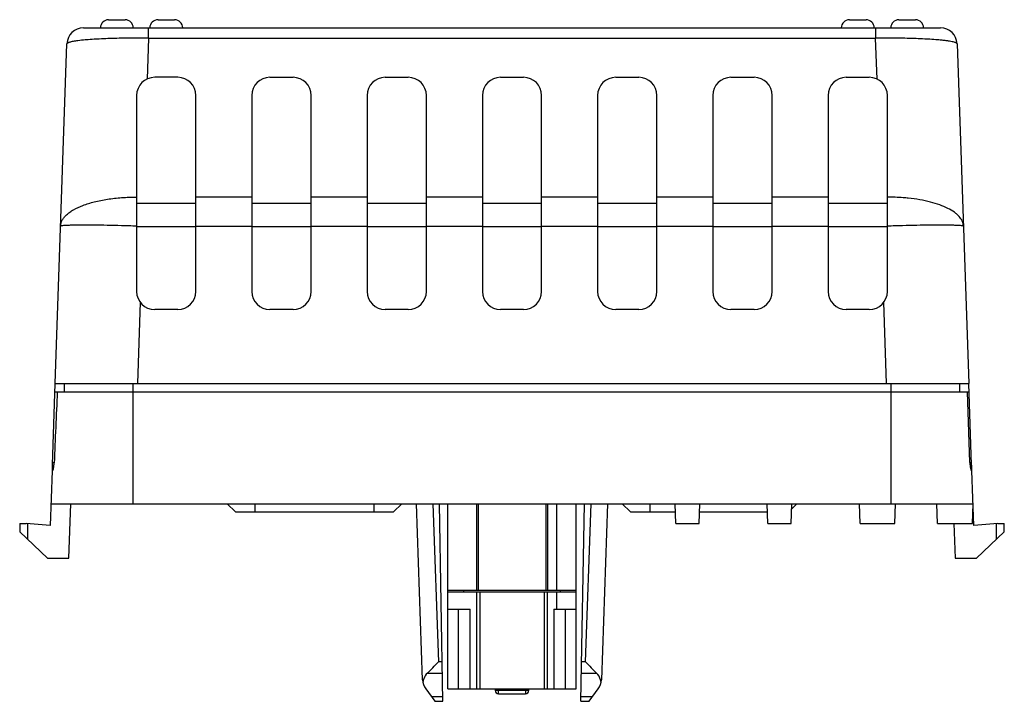
# Model space of a CAD drawing. Units: millimetres. Extents: x 8.3 to 68.1, y 32.3 to 73.7.
import ezdxf

# ---------------------------------------------------------------- set-up
doc = ezdxf.new("R2010")
doc.units = ezdxf.units.MM
doc.header["$LTSCALE"] = 6.938402
doc.layers.get('0').update_dxf_attribs({"linetype": 'CONTINUOUS'})

msp = doc.modelspace()

# ---------------------------------------------------------------- linework, layer by layer
at = {"color": 7, "linetype": 'Continuous'}
for p, q in [((13.652, 73.725), (14.652, 73.725)), ((16.652, 73.725), (17.652, 73.725)), ((58.652, 73.725), (59.652, 73.725)), ((61.652, 73.725), (62.652, 73.725)), ((12.122, 73.225), (64.182, 73.225)), ((16.071, 72.61), (16.071, 73.225)), ((60.233, 73.225), (60.233, 72.61)), ((16.071, 72.61), (15.984, 70.121)), ((16.071, 72.61), (60.233, 72.61)), ((60.32, 70.121), (60.233, 72.61)), ((10.402, 51.625), (11.123, 72.26)), ((65.181, 72.26), (65.902, 51.625)), ((17.852, 70.225), (16.452, 70.225)), ((23.452, 70.225), (24.852, 70.225)), ((30.452, 70.225), (31.852, 70.225)), ((37.452, 70.225), (38.852, 70.225)), ((44.452, 70.225), (45.852, 70.225)), ((51.452, 70.225), (52.852, 70.225)), ((58.452, 70.225), (59.852, 70.225)), ((15.352, 69.125), (15.352, 57.225)), ((18.952, 57.225), (18.952, 69.125)), ((22.352, 69.125), (22.352, 57.225)), ((25.952, 57.225), (25.952, 69.125)), ((29.352, 69.125), (29.352, 57.225)), ((32.952, 57.225), (32.952, 69.125)), ((36.352, 69.125), (36.352, 57.225)), ((39.952, 57.225), (39.952, 69.125)), ((43.352, 69.125), (43.352, 57.225)), ((46.952, 57.225), (46.952, 69.125)), ((50.352, 69.125), (50.352, 57.225)), ((53.952, 57.225), (53.952, 69.125)), ((57.352, 69.125), (57.352, 57.225)), ((60.952, 57.225), (60.952, 69.125)), ((22.352, 62.943), (18.952, 62.943)), ((29.352, 62.943), (25.952, 62.943)), ((36.352, 62.943), (32.952, 62.943)), ((43.352, 62.943), (39.952, 62.943)), ((50.352, 62.943), (46.952, 62.943)), ((57.352, 62.943), (53.952, 62.943)), ((18.952, 62.558), (15.352, 62.558)), ((25.952, 62.558), (22.352, 62.558)), ((32.952, 62.558), (29.352, 62.558)), ((39.952, 62.558), (36.352, 62.558)), ((46.952, 62.558), (43.352, 62.558)), ((53.952, 62.558), (50.352, 62.558)), ((60.952, 62.558), (57.352, 62.558)), ((15.352, 61.16), (18.952, 61.16)), ((18.952, 61.194), (22.352, 61.194)), ((22.352, 61.16), (25.952, 61.16)), ((25.952, 61.194), (29.352, 61.194)), ((29.352, 61.16), (32.952, 61.16)), ((32.952, 61.194), (36.352, 61.194)), ((36.352, 61.16), (39.952, 61.16)), ((39.952, 61.194), (43.352, 61.194)), ((43.352, 61.16), (46.952, 61.16)), ((46.952, 61.194), (50.352, 61.194)), ((50.352, 61.16), (53.952, 61.16)), ((53.952, 61.194), (57.352, 61.194)), ((57.352, 61.16), (60.952, 61.16)), ((15.571, 56.566), (15.399, 51.625)), ((60.905, 51.625), (60.732, 56.566)), ((17.852, 56.125), (16.452, 56.125)), ((24.852, 56.125), (23.452, 56.125)), ((31.852, 56.125), (30.452, 56.125)), ((38.852, 56.125), (37.452, 56.125)), ((45.852, 56.125), (44.452, 56.125)), ((52.852, 56.125), (51.452, 56.125)), ((59.852, 56.125), (58.452, 56.125)), ((10.235, 46.695), (10.407, 51.625)), ((10.402, 51.625), (65.902, 51.625)), ((10.952, 51.625), (10.952, 51.125)), ((15.152, 44.325), (15.152, 51.625)), ((61.152, 51.625), (61.152, 44.325)), ((65.352, 51.125), (65.352, 51.625)), ((66.069, 46.695), (65.897, 51.625)), ((10.389, 51.125), (65.914, 51.125)), ((65.962, 46.825), (65.808, 51.125)), ((10.345, 46.808), (10.239, 46.808)), ((66.065, 46.808), (65.962, 46.808)), ((10.222, 46.326), (10.106, 42.998)), ((10.245, 46.325), (10.249, 46.325)), ((66.057, 46.325), (66.058, 46.325)), ((66.198, 42.998), (66.082, 46.326)), ((10.152, 44.325), (66.152, 44.325)), ((11.237, 41.025), (11.353, 44.325)), ((20.852, 44.325), (21.352, 43.825)), ((22.552, 43.825), (22.552, 44.325)), ((29.752, 44.325), (29.752, 43.825)), ((30.952, 43.825), (31.452, 44.325)), ((32.725, 33.633), (32.352, 44.325)), ((33.351, 44.325), (33.686, 34.728)), ((33.961, 32.325), (33.752, 44.325)), ((34.252, 33.075), (34.252, 44.325)), ((36.002, 44.325), (36.002, 39.075)), ((36.102, 44.325), (36.102, 39.075)), ((40.202, 44.325), (40.202, 39.075)), ((40.302, 44.325), (40.302, 39.075)), ((40.852, 44.325), (40.852, 39.075)), ((42.052, 33.075), (42.052, 44.325)), ((42.342, 32.325), (42.552, 44.325)), ((42.617, 34.728), (42.953, 44.325)), ((43.952, 44.325), (43.579, 33.633)), ((44.852, 44.325), (45.352, 43.825)), ((46.552, 43.825), (46.552, 44.325)), ((48.094, 43.125), (48.052, 44.325)), ((49.51, 43.125), (49.552, 44.325)), ((53.694, 43.125), (53.652, 44.325)), ((55.11, 43.125), (55.152, 44.325)), ((55.141, 44.014), (55.452, 44.325)), ((59.294, 43.125), (59.252, 44.325)), ((61.41, 43.125), (61.452, 44.325)), ((63.994, 43.125), (63.952, 44.325)), ((66.11, 43.125), (66.152, 44.325)), ((21.352, 43.825), (30.952, 43.825)), ((45.352, 43.825), (48.069, 43.825)), ((49.534, 43.825), (53.669, 43.825)), ((8.252, 43.125), (8.252, 42.625)), ((8.252, 43.125), (8.652, 43.125)), ((10.106, 42.998), (8.652, 43.125)), ((8.752, 42.151), (8.752, 43.117)), ((48.094, 43.125), (49.51, 43.125)), ((53.694, 43.125), (55.11, 43.125)), ((59.294, 43.125), (61.41, 43.125)), ((63.994, 43.125), (66.11, 43.125)), ((64.993, 43.125), (65.066, 41.025)), ((67.652, 43.125), (66.198, 42.998)), ((67.552, 43.117), (67.552, 42.151)), ((67.652, 43.125), (68.052, 43.125)), ((68.052, 42.625), (68.052, 43.125)), ((8.252, 42.625), (9.937, 41.025)), ((66.366, 41.025), (68.052, 42.625)), ((9.937, 41.025), (11.237, 41.025)), ((65.066, 41.025), (66.366, 41.025)), ((34.252, 39.075), (42.052, 39.075)), ((34.252, 38.975), (42.052, 38.975)), ((35.202, 39.075), (35.202, 38.975)), ((36.002, 38.975), (36.002, 33.075)), ((36.202, 38.975), (36.202, 33.075)), ((40.102, 38.975), (40.102, 33.075)), ((40.302, 33.075), (40.302, 38.975)), ((40.852, 38.975), (40.852, 37.925)), ((41.102, 38.975), (41.102, 39.075)), ((34.252, 37.925), (35.602, 37.925)), ((34.902, 33.075), (34.902, 37.925)), ((35.602, 33.075), (35.602, 37.925)), ((40.702, 37.925), (42.052, 37.925)), ((40.702, 37.925), (40.702, 33.075)), ((41.402, 33.075), (41.402, 37.925)), ((33.919, 34.728), (33.686, 34.728)), ((42.617, 34.728), (42.384, 34.728)), ((33.016, 34.043), (33.931, 34.043)), ((42.372, 34.043), (43.288, 34.043)), ((32.919, 33.076), (33.471, 32.325)), ((34.252, 33.075), (42.052, 33.075)), ((37.127, 33.075), (37.127, 32.975)), ((39.177, 32.975), (37.127, 32.975)), ((37.327, 32.775), (37.327, 33.075)), ((38.977, 33.075), (38.977, 32.775)), ((39.177, 32.975), (39.177, 33.075)), ((42.833, 32.325), (43.385, 33.076)), ((33.956, 32.606), (33.265, 32.606)), ((33.471, 32.325), (33.961, 32.325)), ((37.327, 32.775), (38.977, 32.775)), ((42.342, 32.325), (42.833, 32.325)), ((43.039, 32.606), (42.347, 32.606))]:
    msp.add_line(p, q, dxfattribs=at)
for centre, radius, start, end in [((13.652, 73.225), 0.5, 90, 180), ((14.652, 73.225), 0.5, 0, 90), ((16.652, 73.225), 0.5, 90, 180), ((17.652, 73.225), 0.5, 0, 90), ((58.652, 73.225), 0.5, 90, 180), ((59.652, 73.225), 0.5, 0, 90), ((61.652, 73.225), 0.5, 90, 180), ((62.652, 73.225), 0.5, 0, 90), ((12.122, 72.225), 1, 90, 178), ((64.182, 72.225), 1, 2, 90), ((14.332, 47.697), 24.885, 93.31944, 94.44491), ((14.616, 42.966), 29.624, 93.20879, 93.3379), ((15.686, 8.986), 63.625, 89.65406, 90.45353), ((60.618, 9.488), 63.123, 89.54329, 90.34912), ((61.693, 43.056), 29.535, 86.6618, 86.79138), ((62.07, 49.144), 23.435, 85.52026, 86.71527), ((62.47, 54.313), 18.25, 85.13092, 85.50237), ((16.452, 69.125), 1.1, 90, 180), ((17.852, 69.125), 1.1, 0, 90), ((23.452, 69.125), 1.1, 90, 180), ((24.852, 69.125), 1.1, 0, 90), ((30.452, 69.125), 1.1, 90, 180), ((31.852, 69.125), 1.1, 0, 90), ((37.452, 69.125), 1.1, 90, 180), ((38.852, 69.125), 1.1, 0, 90), ((44.452, 69.125), 1.1, 90, 180), ((45.852, 69.125), 1.1, 0, 90), ((51.452, 69.125), 1.1, 90, 180), ((52.852, 69.125), 1.1, 0, 90), ((58.452, 69.125), 1.1, 90, 180), ((59.852, 69.125), 1.1, 0, 90), ((16.452, 57.225), 1.1, 180, 270), ((17.852, 57.225), 1.1, 270, 360), ((23.452, 57.225), 1.1, 180, 270), ((24.852, 57.225), 1.1, 270, 360), ((30.452, 57.225), 1.1, 180, 270), ((31.852, 57.225), 1.1, 270, 360), ((37.452, 57.225), 1.1, 180, 270), ((38.852, 57.225), 1.1, 270, 360), ((44.452, 57.225), 1.1, 180, 270), ((45.852, 57.225), 1.1, 270, 360), ((51.452, 57.225), 1.1, 180, 270), ((52.852, 57.225), 1.1, 270, 360), ((58.452, 57.225), 1.1, 180, 270), ((59.852, 57.225), 1.1, 270, 360), ((33.725, 33.668), 1, 182, 216.32881), ((33.71, 33.363), 0.974, 160.07882, 173.12177), ((33.689, 33.37), 0.952, 135.02501, 160.09505), ((42.613, 33.369), 0.954, 15.35304, 44.96041), ((42.579, 33.668), 1, 323.67119, 358), ((42.594, 33.363), 0.974, 6.87351, 15.42861), ((37.327, 32.975), 0.2, 180, 270), ((38.977, 32.975), 0.2, 270, 360)]:
    msp.add_arc(centre, radius, start, end, dxfattribs=at)
for points, knots in [([(11.788, 72.446), (11.737, 72.44), (11.641, 72.427), (11.507, 72.405), (11.392, 72.383), (11.298, 72.36), (11.224, 72.337), (11.176, 72.316), (11.148, 72.298), (11.131, 72.284), (11.123, 72.269), (11.123, 72.26)], [0, 0, 0, 0, 0.219329, 0.411629, 0.576342, 0.713187, 0.822336, 0.904433, 0.935916, 0.96164, 1, 1, 1, 1]), ([(12.403, 72.507), (12.346, 72.503), (12.141, 72.486), (11.936, 72.465), (11.788, 72.446)], [0, 0, 0, 0, 0.277527, 1, 1, 1, 1]), ([(15.183, 72.609), (14.789, 72.606), (14.047, 72.593), (13.305, 72.564), (12.957, 72.544)], [0, 0, 0, 0, 0.531173, 1, 1, 1, 1]), ([(63.346, 72.544), (62.999, 72.564), (62.257, 72.593), (61.515, 72.606), (61.121, 72.609)], [0, 0, 0, 0, 0.468827, 1, 1, 1, 1]), ([(65.181, 72.26), (65.181, 72.273), (65.165, 72.293), (65.136, 72.311), (65.103, 72.327), (65.061, 72.343), (64.987, 72.365), (64.872, 72.391), (64.707, 72.42), (64.508, 72.448), (64.274, 72.475), (64.107, 72.49), (64.019, 72.498)], [0, 0, 0, 0, 0.031648, 0.055389, 0.085644, 0.1228, 0.167054, 0.277121, 0.415994, 0.583434, 0.778548, 1, 1, 1, 1]), ([(10.736, 61.194), (10.738, 61.254), (10.758, 61.376), (10.831, 61.553), (10.946, 61.724), (11.102, 61.888), (11.297, 62.043), (11.621, 62.248), (12.117, 62.471), (12.807, 62.679), (13.595, 62.834), (14.454, 62.928), (15.048, 62.949), (15.352, 62.949)], [0, 0, 0, 0, 0.034036, 0.069733, 0.108406, 0.151032, 0.19824, 0.250367, 0.36945, 0.507289, 0.661045, 0.826807, 1, 1, 1, 1]), ([(62.22, 62.884), (62.116, 62.895), (61.695, 62.933), (61.271, 62.949), (60.952, 62.949)], [0, 0, 0, 0, 0.244989, 1, 1, 1, 1]), ([(65.568, 61.194), (65.566, 61.243), (65.552, 61.343), (65.484, 61.544), (65.354, 61.733), (65.181, 61.904), (64.957, 62.082), (64.609, 62.285), (64.117, 62.491), (63.544, 62.663), (62.903, 62.798), (62.453, 62.86), (62.22, 62.884)], [0, 0, 0, 0, 0.036911, 0.075081, 0.158874, 0.2062, 0.257682, 0.373852, 0.50781, 0.658361, 0.823372, 1, 1, 1, 1]), ([(10.736, 61.194), (10.736, 61.198), (10.741, 61.203), (10.749, 61.207), (10.764, 61.212), (10.789, 61.218), (10.847, 61.228), (10.946, 61.238), (11.096, 61.247), (11.286, 61.255), (11.515, 61.261), (11.78, 61.265), (12.08, 61.267), (12.412, 61.267), (12.909, 61.263), (13.586, 61.253), (14.449, 61.234), (15.046, 61.217), (15.352, 61.207)], [0, 0, 0, 0, 0.002116, 0.00383, 0.006068, 0.012193, 0.020573, 0.044144, 0.076676, 0.117923, 0.167547, 0.225112, 0.290141, 0.362057, 0.440252, 0.612662, 0.801455, 1, 1, 1, 1]), ([(60.952, 61.207), (61.258, 61.217), (61.855, 61.234), (62.718, 61.253), (63.395, 61.263), (63.892, 61.267), (64.224, 61.267), (64.524, 61.265), (64.789, 61.261), (65.018, 61.255), (65.208, 61.247), (65.358, 61.238), (65.457, 61.228), (65.515, 61.218), (65.54, 61.212), (65.554, 61.207), (65.563, 61.203), (65.568, 61.198), (65.568, 61.194)], [0, 0, 0, 0, 0.198545, 0.387338, 0.559748, 0.637943, 0.709859, 0.774888, 0.832453, 0.882077, 0.923324, 0.955856, 0.979427, 0.987807, 0.993932, 0.99617, 0.997884, 1, 1, 1, 1]), ([(10.235, 46.695), (10.233, 46.646), (10.231, 46.575), (10.229, 46.486), (10.228, 46.432), (10.229, 46.393), (10.231, 46.367), (10.233, 46.353), (10.235, 46.341), (10.238, 46.332), (10.242, 46.325), (10.245, 46.325)], [0, 0, 0, 0, 0.396515, 0.567568, 0.714068, 0.832274, 0.879885, 0.919448, 0.9508, 0.974111, 1, 1, 1, 1]), ([(10.249, 46.325), (10.251, 46.325), (10.256, 46.328), (10.265, 46.34), (10.276, 46.367), (10.29, 46.41), (10.304, 46.469), (10.318, 46.541), (10.335, 46.655), (10.342, 46.745), (10.345, 46.808)], [0, 0, 0, 0, 0.011748, 0.030069, 0.0908, 0.183991, 0.306684, 0.45495, 0.623983, 1, 1, 1, 1]), ([(65.962, 46.825), (65.964, 46.761), (65.971, 46.668), (65.987, 46.55), (66.001, 46.475), (66.015, 46.414), (66.029, 46.369), (66.041, 46.341), (66.05, 46.328), (66.055, 46.325), (66.057, 46.325)], [0, 0, 0, 0, 0.374187, 0.543491, 0.692389, 0.815799, 0.909557, 0.970462, 0.988631, 1, 1, 1, 1]), ([(66.058, 46.325), (66.062, 46.325), (66.066, 46.332), (66.069, 46.341), (66.071, 46.353), (66.073, 46.367), (66.075, 46.393), (66.076, 46.432), (66.075, 46.486), (66.073, 46.575), (66.071, 46.646), (66.069, 46.695)], [0, 0, 0, 0, 0.025892, 0.049205, 0.080558, 0.120121, 0.167734, 0.285943, 0.432441, 0.603491, 1, 1, 1, 1]), ([(33.016, 34.043), (33.123, 34.151), (33.347, 34.378), (33.57, 34.607), (33.686, 34.728)], [0, 0, 0, 0, 0.475848, 1, 1, 1, 1]), ([(42.617, 34.728), (42.734, 34.607), (42.956, 34.378), (43.181, 34.151), (43.288, 34.043)], [0, 0, 0, 0, 0.524154, 1, 1, 1, 1])]:
    msp.add_open_spline(points, degree=3, knots=knots, dxfattribs=at)
msp.add_open_spline([(10.535, 51.125), (10.47, 49.686), (10.407, 48.247), (10.345, 46.808)], degree=3, dxfattribs=at)

doc.saveas('drawing.dxf')
